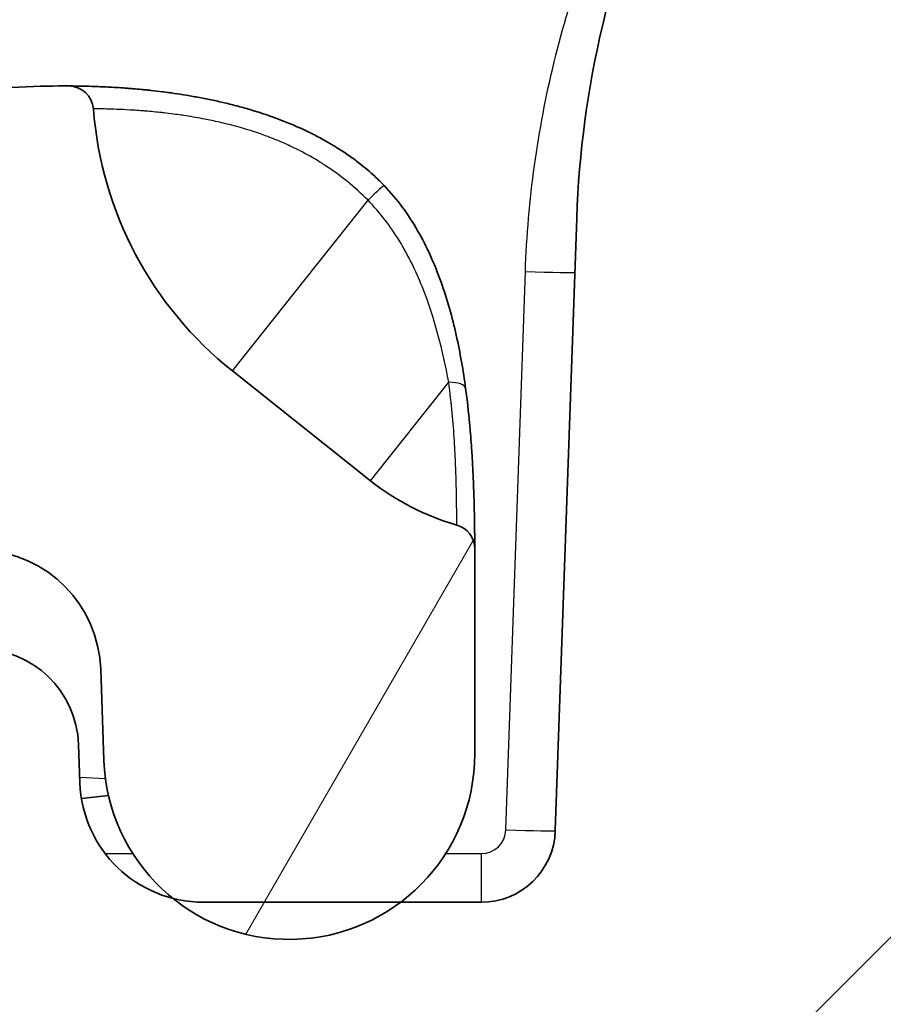
# Model space of a CAD drawing. Units: millimetres. Extents: x 29 to 2385, y 16 to 1140.
# Drawn here: x 1139 to 1148, y 206 to 217 of the extents above; entities that cross this region are included whole.
import ezdxf

# ---------------------------------------------------------------- set-up
doc = ezdxf.new("R2010")
doc.units = ezdxf.units.MM
doc.header["$LTSCALE"] = 2
doc.layers.get('Defpoints').update_dxf_attribs({"lineweight": 25})
for name, color, linetype, lineweight in [('Dimension (ISO)', 7, 'Continuous', 18), ('Dimension (ISO) @ 1', 7, 'Continuous', 18), ('Visible (ISO)', 7, 'Continuous', 35), ('Visible Narrow (ISO)', 7, 'Continuous', 25)]:
    doc.layers.add(name, color=color, linetype=linetype, lineweight=lineweight)
doc.layers.add('Hatch (ISO)', color=1, linetype='Continuous', lineweight=18, true_color=0xff0000)
doc.styles.add('Note Text (TK)', font='txt')
doc.dimstyles.new('Default - Method 1b (TK)', dxfattribs={"dimscale": 2, "dimtxt": 2.5, "dimasz": 2.5, "dimexe": 1, "dimexo": 1.5, "dimgap": 1, "dimtad": 1, "dimtoh": 1, "dimrnd": 1e-08, "dimdsep": 46, "dimtxsty": 'Note Text (TK)', "dimcen": 0.09, "dimdle": 5, "dimclrd": 100, "dimclre": 100, "dimclrt": 7, "dimadec": 1, "dimazin": 1, "dimtfac": 1, "dimtmove": 0, "dimatfit": 3, "dimfxl": 0, "dimtolj": 1, "dimlwd": -1, "dimlwe": -1, "dimarcsym": 0})

# ---------------------------------------------------------------- blocks, each defined once
blk = doc.blocks.new('*D28')
at = {"layer": 'Defpoints', "color": 0, "transparency": 16777216}
for p in [(1071.866191546859, 220.4852318630722), (1154.68138451191, 220.4852318630722), (1156.626853522442, 123.9984888167418)]:
    blk.add_point(p, dxfattribs=at)
at = {"layer": 'Dimension (ISO)', "color": 100, "transparency": 16777216}
for p, q in [((1148.68138451191, 220.4852318630722), (1067.866191546859, 220.4852318630722)), ((1071.866191546859, 133.9984888167418), (1071.866191546859, 210.4852318630722)), ((1150.626853522442, 123.9984888167418), (1067.866191546859, 123.9984888167418))]:
    blk.add_line(p, q, dxfattribs=at)
for points in [[(1070.199524880192, 210.4852318630722), (1073.532858213526, 210.4852318630722), (1071.866191546859, 220.4852318630722)], [(1070.199524880192, 133.9984888167418), (1073.532858213526, 133.9984888167418), (1071.866191546859, 123.9984888167418)]]:
    blk.add_solid(points, dxfattribs=at)
at = {"layer": 'Dimension (ISO)', "color": 7, "transparency": 16777216, "insert": (1061.27528245595, 99.99754215808842), "char_height": 10, "attachment_point": 4, "rotation": 90, "style": 'Note Text (TK)'}
blk.add_mtext('\\A1;\\fＭＳ Ｐゴシック|b0|i0;有効寸法 / Max dim. 96', dxfattribs=at)

msp = doc.modelspace()

# ---------------------------------------------------------------- hatches: boundary and pattern name
at = {"layer": 'Hatch (ISO)'}
h = msp.add_hatch(dxfattribs=at)
h.set_pattern_fill('ANSI31', color=256, scale=101.6, style=0)
h.set_pattern_definition([(45, (763, -16.00000000000003), (-8.980256121069154, 8.980256121069154), [])])
edge = h.paths.add_edge_path()
edge.add_line((1357.13937979049, 224.2959656789538), (1345.136999004961, 224.2959658565197))
edge.add_spline(control_points=[(1345.136999004963, 224.2959658565194), (1345.113397285834, 224.2959657838527), (1345.089867392639, 224.2975779606997), (1345.06657392329, 224.3007716559055)], knot_values=[-0.07976185913219003, -0.07976185913219003, -0.07976185913219003, -0.07976185913219003, -0.07268428684773227, -0.07268428684773227, -0.07268428684773227, -0.07268428684773227], degree=3, periodic=0)
edge.add_spline(control_points=[(1345.066573923289, 224.3007716559056), (1345.025338265947, 224.3064253487579), (1344.984843524255, 224.3170352747449), (1344.884642035695, 224.3567531462937), (1344.828475810856, 224.3925971579815), (1344.731472864639, 224.4848470848662), (1344.692063336613, 224.5409079417474), (1344.638101518647, 224.6641656792249), (1344.623682384477, 224.7299169880995), (1344.622505081584, 224.7965968382095)], knot_values=[-0.07268428684766262, -0.07268428684766262, -0.07268428684766262, -0.07268428684766262, -0.0601550950314034, -0.0601550950314034, -0.0403613797299366, -0.0403613797299366, -0.02000707311208159, -0.02000707311208159, -3.368680338109648e-10, -3.368680338109648e-10, -3.368680338109648e-10, -3.368680338109648e-10], degree=3, periodic=0)
edge.add_line((1344.622505081584, 224.7965968382095), (1344.622551680291, 224.7965976597724))
edge.add_line((1344.622551680291, 224.7965976597724), (1344.599827512059, 226.0855031833331))
edge.add_line((1344.599827512059, 226.0855031833332), (1344.599780700676, 226.0855023580208))
edge.add_spline(control_points=[(1344.599780700676, 226.0855023580208), (1344.598099990198, 226.1809195844658), (1344.578340523959, 226.2751131051866), (1344.503774296874, 226.4541490616899), (1344.448596006485, 226.5368458016678), (1344.307346985083, 226.6796221515562), (1344.221565377575, 226.7372957343484), (1344.065243460545, 226.8024388108904), (1344.000418980372, 226.820049599691), (1343.934302061185, 226.829165627331)], knot_values=[-0.1196865368040589, -0.1196865368040589, -0.1196865368040589, -0.1196865368040589, -0.09104537242698164, -0.09104537242698164, -0.06148537131522695, -0.06148537131522695, -0.03078414166297862, -0.03078414166297862, -0.01067865714783172, -0.01067865714783172, -0.01067865714783172, -0.01067865714783172], degree=3, periodic=0)
edge.add_spline(control_points=[(1343.934302061183, 226.8291656273312), (1343.899185279435, 226.8340074372185), (1343.863703899707, 226.83645286884), (1343.828108375882, 226.8364529555352)], knot_values=[-0.0106786571476398, -0.0106786571476398, -0.0106786571476398, -0.0106786571476398, 0, 0, 0, 0], degree=3, periodic=0)
edge.add_line((1343.828108375882, 226.8364529555352), (1167.992706880661, 226.8364529551027))
edge.add_spline(control_points=[(1167.992706881324, 226.8364529555352), (1167.957116358786, 226.8364528688522), (1167.921634834592, 226.83400812434), (1167.886513189798, 226.829165672467)], knot_values=[-0.1196379499385382, -0.1196379499385382, -0.1196379499385382, -0.1196379499385382, -0.1089651992606504, -0.1089651992606504, -0.1089651992606504, -0.1089651992606504], degree=3, periodic=0)
edge.add_spline(control_points=[(1167.886513189797, 226.8291656724668), (1167.824858301463, 226.8206649080169), (1167.764312440653, 226.8047752142016), (1167.614197194568, 226.7452647018152), (1167.529953955406, 226.6914959165218), (1167.38446192919, 226.5531190130729), (1167.325353024833, 226.4690274235159), (1167.244420475112, 226.2841435097777), (1167.222796283788, 226.1855190657303), (1167.22103455653, 226.0855023580208)], knot_values=[-0.1089651992605446, -0.1089651992605446, -0.1089651992605446, -0.1089651992605446, -0.09022953767328634, -0.09022953767328634, -0.06054015597749877, -0.06054015597749877, -0.03000966669856699, -0.03000966669856699, 0, 0, 0, 0], degree=3, periodic=0)
edge.add_line((1167.22103455653, 226.0855023580208), (1167.220987745147, 226.0855031833332))
edge.add_line((1167.220987745147, 226.0855031833332), (1167.198263576915, 224.7965976597724))
edge.add_line((1167.198263576915, 224.7965976597724), (1167.198310175623, 224.7965968382096))
edge.add_spline(control_points=[(1167.198310175623, 224.7965968382095), (1167.197187091987, 224.7329878477637), (1167.184013013035, 224.6701948367244), (1167.134301631749, 224.5508410529815), (1167.097516110753, 224.4957110577014), (1167.003347491117, 224.4005255943971), (1166.946156729018, 224.3620758453668), (1166.841812946114, 224.3185941835937), (1166.798458850157, 224.3068342484725), (1166.754241329827, 224.3007716857229)], knot_values=[-0.07979449544177752, -0.07979449544177752, -0.07979449544177752, -0.07979449544177752, -0.06070106364057246, -0.06070106364057246, -0.04099454080801156, -0.04099454080801156, -0.02052604460464965, -0.02052604460464965, -0.007081507398865521, -0.007081507398865521, -0.007081507398865521, -0.007081507398865521], degree=3, periodic=0)
edge.add_spline(control_points=[(1166.754241329825, 224.3007716857227), (1166.730951082397, 224.2975784133404), (1166.707421291828, 224.2959657848653), (1166.683816274699, 224.2959658565194)], knot_values=[-0.007081507398734511, -0.007081507398734511, -0.007081507398734511, -0.007081507398734511, -2.245587436812537e-09, -2.245587436812537e-09, -2.245587436812537e-09, -2.245587436812537e-09], degree=3, periodic=0)
edge.add_line((1166.683816274699, 224.2959658565194), (1154.681435466716, 224.2959656789538))
edge.add_spline(control_points=[(1154.681435372191, 224.2959629550135), (1153.464769365169, 224.2959629213849), (1152.257951970674, 224.0773765890314), (1149.897991501036, 223.1935162511182), (1148.776720271064, 222.5057272002936), (1146.816696911128, 220.7087027926697), (1146.01078531115, 219.601686536722), (1144.886459004535, 217.1490667102601), (1144.574333536236, 215.8300527141137), (1144.527487890811, 214.4885791898139)], knot_values=[-1.565433738294466, -1.565433738294466, -1.565433738294466, -1.565433738294466, -1.200430997653391, -1.200430997653391, -0.8094151645075092, -0.8094151645075092, -0.4026876433313482, -0.4026876433313482, -2.707152416240937e-07, -2.707152416240937e-07, -2.707152416240937e-07, -2.707152416240937e-07], degree=3, periodic=0)
edge.add_line((1144.527487890811, 214.4885791898139), (1144.307873354921, 208.1996417154558))
edge.add_ellipse((1143.546337544733, 208.2262351319431), major_axis=(-0.02659341648731938, -0.7615358101885581), ratio=1, start_angle=1.9999999999915872, end_angle=90, ccw=False)
edge.add_line((1143.546337544733, 207.4642351319431), (1142.718888073277, 207.4642351319431))
edge.add_line((1142.718888073277, 207.4642351319431), (1140.694819179881, 207.4642351319431))
edge.add_ellipse((1140.694819179881, 208.7342351319431), major_axis=(-1.269999999999996, 0), ratio=1, start_angle=75.7234166115449, end_angle=90, ccw=False)
edge.add_ellipse((1140.694819179881, 208.7342351319431), major_axis=(-1.230778079743877, 0.3131857570547858), ratio=1, start_angle=16.276583388454185, end_angle=90, ccw=False)
edge.add_line((1139.425592829567, 208.689912771131), (1139.411820232241, 209.0843083565146))
edge.add_ellipse((1138.39643915199, 209.0488504678649), major_axis=(-0.0354578886497226, 1.015381080251407), ratio=1, start_angle=270.0000000000001, end_angle=358.000000000001)
edge.add_line((1138.39643915199, 210.0648504678649), (1138.198949872317, 210.0648504678649))
edge.add_ellipse((1138.198949872317, 207.5248504678649), major_axis=(-2.539999999999989, 1.77635683940025e-14), ratio=1, start_angle=270, end_angle=356.0000000000007)
edge.add_line((1135.665137184657, 207.7020319111749), (1135.16893044907, 200.605944991216))
edge.add_line((1135.16893044907, 200.605944991216), (1135.877667877701, 200.605944991216))
edge.add_line((1135.877667877701, 200.605944991216), (1135.895407628603, 200.097944991216))
edge.add_line((1135.895407628603, 200.097944991216), (1138.990741901653, 200.097944991216))
edge.add_ellipse((1138.990741901653, 200.351944991216), major_axis=(0.2540000000000043, -1.776356839400252e-13), ratio=1, start_angle=270, end_angle=359.2500000000388)
edge.add_line((1139.244720140857, 200.3486202339409), (1139.3013764276, 204.6765945057662))
edge.add_ellipse((1139.809332906008, 204.669944991216), major_axis=(0.006649514550247646, 0.5079564784075961), ratio=1, start_angle=0.7500000000026148, end_angle=90.00000000000028, ccw=False)
edge.add_line((1139.809332906008, 205.177944991216), (1140.264783904578, 205.177944991216))
edge.add_line((1140.264783904578, 205.177944991216), (1140.292985505131, 204.8555992218729))
edge.add_ellipse((1140.772783904578, 204.8975761426024), major_axis=(0.04197692072949288, -0.4797983994469313), ratio=1, start_angle=269.9999999999999, end_angle=440.0000000000009)
edge.add_line((1141.252582304025, 204.8555992218729), (1141.280783904578, 205.177944991216))
edge.add_line((1141.280783904578, 205.177944991216), (1141.736234903148, 205.177944991216))
edge.add_ellipse((1141.736234903148, 204.669944991216), major_axis=(0.5079999999999996, 0), ratio=1, start_angle=0.7499999999997726, end_angle=90, ccw=False)
edge.add_line((1142.244191381556, 204.6765945057662), (1142.300847668299, 200.3486202339409))
edge.add_ellipse((1142.554825907503, 200.351944991216), major_axis=(0.003324757275119177, -0.2539782392037894), ratio=1, start_angle=270.0000000000008, end_angle=359.2500000000005)
edge.add_line((1142.554825907503, 200.097944991216), (1144.024418134528, 200.097944991216))
edge.add_ellipse((1144.024418134528, 200.605944991216), major_axis=(0.5079999999999938, -8.881784197001254e-14), ratio=1, start_angle=270, end_angle=359.0000000000104)
edge.add_line((1144.532340763667, 200.5970791687459), (1144.603587654549, 204.6788108136862))
edge.add_ellipse((1145.111510283689, 204.669944991216), major_axis=(0.008865822470149333, 0.5079226291394613), ratio=1, start_angle=1.0000000000031264, end_angle=89.99999999999989, ccw=False)
edge.add_line((1145.111510283689, 205.177944991216), (1145.737465534256, 205.177944991216))
edge.add_ellipse((1145.737465534256, 204.6699449912161), major_axis=(0.5079999999999717, -7.105427357601e-14), ratio=1, start_angle=1.0000000000051728, end_angle=90, ccw=False)
edge.add_line((1146.245388163395, 204.6788108136862), (1146.316635054277, 200.5970791687459))
edge.add_ellipse((1146.824557683417, 200.605944991216), major_axis=(0.008865822470136502, -0.5079226291394439), ratio=1, start_angle=270, end_angle=359.0000000000084)
edge.add_line((1146.824557683417, 200.097944991216), (1147.676398909252, 200.097944991216))
edge.add_ellipse((1147.676398909252, 200.351944991216), major_axis=(0.2540000000000014, 1.598721155460225e-13), ratio=1, start_angle=270, end_angle=358.9999999999644)
edge.add_line((1147.930360223821, 200.347512079981), (1148.014675743919, 205.1779449912161))
edge.add_line((1148.014675743918, 205.177944991216), (1148.335166941754, 214.3556121073758))
edge.add_spline(control_points=[(1148.335166941754, 214.3556121073758), (1148.361731152671, 215.1161436066535), (1148.524742822941, 215.8657564808225), (1149.128689065298, 217.3211184637658), (1149.58283029174, 218.0065504922128), (1150.747970885537, 219.1914419610236), (1151.456772217544, 219.6705406614885), (1153.012612775406, 220.3190617464137), (1153.842869254659, 220.4851817200863), (1154.68138451191, 220.4852318630721)], knot_values=[-0.9783832882644016, -0.9783832882644016, -0.9783832882644016, -0.9783832882644016, -0.7500864638624011, -0.7500864638624011, -0.505676784598809, -0.505676784598809, -0.2515540612685784, -0.2515540612685784, 0, 0, 0, 0], degree=3, periodic=0)
edge.add_line((1154.68138451191, 220.4852318630721), (1168.657834568714, 220.4852319011725))
edge.add_spline(control_points=[(1168.657834568711, 220.4852319011713), (1168.683030599129, 220.4852323066659), (1168.708146867256, 220.4870745891504), (1168.732982375324, 220.4907221790246)], knot_values=[-0.03773818674186959, -0.03773818674186959, -0.03773818674186959, -0.03773818674186959, -0.03018009552520406, -0.03018009552520406, -0.03018009552520406, -0.03018009552520406], degree=3, periodic=0)
edge.add_spline(control_points=[(1168.732982375324, 220.4907221790246), (1168.770203827487, 220.4961888919118), (1168.806794647872, 220.5057106125392), (1168.900769904375, 220.5415433816443), (1168.954908760744, 220.5744454592188), (1169.001747642306, 220.6162892519436)], knot_values=[-0.03018009552517984, -0.03018009552517984, -0.03018009552517984, -0.03018009552517984, -0.01885263929216442, -0.01885263929216442, -1.021801013784129e-05, -1.021801013784129e-05, -1.021801013784129e-05, -1.021801013784129e-05], degree=3, periodic=0)
edge.add_spline(control_points=[(1169.001747642306, 220.6162892519436), (1169.42085142701, 220.9909764180966), (1169.849425293447, 221.3654611996603), (1170.600830877668, 222.0378005849036), (1171.041085279877, 222.4512176006238), (1171.470902581707, 222.8765974693939)], knot_values=[-0.3121695510872382, -0.3121695510872382, -0.3121695510872382, -0.3121695510872382, -0.1911982726906548, -0.1911982726906548, -0.009747091100022302, -0.009747091100022302, -0.009747091100022302, -0.009747091100022302], degree=3, periodic=0)
edge.add_spline(control_points=[(1171.470902581707, 222.8765974693939), (1171.518759172968, 222.9239383513479), (1171.575485706003, 222.9614106320637), (1171.6781280946, 223.0035161704443), (1171.720341025004, 223.0148713093359), (1171.763374095334, 223.0208271904326)], knot_values=[-0.04042862945031143, -0.04042862945031143, -0.04042862945031143, -0.04042862945031143, -0.02023091432135223, -0.02023091432135223, -0.007145124270974093, -0.007145124270974093, -0.007145124270974093, -0.007145124270974093], degree=3, periodic=0)
edge.add_spline(control_points=[(1171.763374095335, 223.0208271904328), (1171.786846153004, 223.0240757800291), (1171.810562208308, 223.0257180508914), (1171.834353860151, 223.0257215283515)], knot_values=[-0.007145124270871838, -0.007145124270871838, -0.007145124270871838, -0.007145124270871838, -7.580601264591391e-06, -7.580601264591391e-06, -7.580601264591391e-06, -7.580601264591391e-06], degree=3, periodic=0)
edge.add_line((1171.834353860151, 223.0257215283515), (1339.986461397054, 223.0257215282793))
edge.add_spline(control_points=[(1339.986461397054, 223.0257215283516), (1340.010253049299, 223.0257180508914), (1340.033969104591, 223.0240757799739), (1340.057441161872, 223.0208271904288)], knot_values=[-0.04041536091069262, -0.04041536091069262, -0.04041536091069262, -0.04041536091069262, -0.03327887018022514, -0.03327887018022514, -0.03327887018022514, -0.03327887018022514], degree=3, periodic=0)
edge.add_spline(control_points=[(1340.057441161873, 223.0208271904288), (1340.10047458715, 223.0148712602021), (1340.142687857677, 223.0035159832905), (1340.24533015824, 222.9614102318227), (1340.302056341321, 222.9239380970361), (1340.349912675499, 222.8765974693939)], knot_values=[-0.03327887018018624, -0.03327887018018624, -0.03327887018018624, -0.03327887018018624, -0.02019490242595104, -0.02019490242595104, -2.75737273817348e-07, -2.75737273817348e-07, -2.75737273817348e-07, -2.75737273817348e-07], degree=3, periodic=0)
edge.add_spline(control_points=[(1340.349912675499, 222.8765974693939), (1340.780792433161, 222.4501664575636), (1341.222158372395, 222.0357593181265), (1341.971834013948, 221.3651277076411), (1342.400872287376, 220.9901643695945), (1342.8190676149, 220.6162892519435)], knot_values=[-0.4385860083024373, -0.4385860083024373, -0.4385860083024373, -0.4385860083024373, -0.1848189976414583, -0.1848189976414583, -0.0176952750723316, -0.0176952750723316, -0.0176952750723316, -0.0176952750723316], degree=3, periodic=0)
edge.add_spline(control_points=[(1342.8190676149, 220.6162892519435), (1342.865906565812, 220.5744453972644), (1342.920045512581, 220.541543284714), (1343.014020788418, 220.5057105659073), (1343.050611520931, 220.4961888785137), (1343.08783288188, 220.4907221790237)], knot_values=[-0.0377324354430096, -0.0377324354430096, -0.0377324354430096, -0.0377324354430096, -0.01888818298941948, -0.01888818298941948, -0.007559670556280837, -0.007559670556280837, -0.007559670556280837, -0.007559670556280837], degree=3, periodic=0)
edge.add_spline(control_points=[(1343.087832881881, 220.4907221790237), (1343.112668390062, 220.4870745891332), (1343.137784658193, 220.4852323066657), (1343.162980688495, 220.485231901171)], knot_values=[-0.007559670556257541, -0.007559670556257541, -0.007559670556257541, -0.007559670556257541, -8.560464018809036e-07, -8.560464018809036e-07, -8.560464018809036e-07, -8.560464018809036e-07], degree=3, periodic=0)
edge.add_line((1343.162980688495, 220.485231901171), (1357.139430745296, 220.4852318822007))
edge.add_spline(control_points=[(1357.139430745296, 220.4852318630721), (1357.899854774055, 220.4851817829926), (1358.654121438475, 220.3485625574464), (1360.129097694383, 219.7961436753697), (1360.829888525357, 219.3662753141778), (1362.05489737602, 218.243136823025), (1362.558590230743, 217.5512532899816), (1363.261286404695, 216.0183828933115), (1363.45636413001, 215.1940162869105), (1363.485648315452, 214.3556121073758)], knot_values=[-0.9783960876576981, -0.9783960876576981, -0.9783960876576981, -0.9783960876576981, -0.7502675664564438, -0.7502675664564438, -0.505883579537104, -0.505883579537104, -0.2516796188485239, -0.2516796188485239, -4.887891907762096e-06, -4.887891907762096e-06, -4.887891907762096e-06, -4.887891907762096e-06], degree=3, periodic=0)
edge.add_line((1363.485648315452, 214.3556121073758), (1363.806139513288, 205.177944991216))
edge.add_line((1363.806139513288, 205.177944991216), (1363.890455033385, 200.3475120799809))
edge.add_ellipse((1364.144416347954, 200.351944991216), major_axis=(-0.2539613145697393, -0.004432911235069111), ratio=1, start_angle=-2.035554996136651e-13, end_angle=88.99999999996422)
edge.add_line((1364.144416347954, 200.097944991216), (1364.996257573789, 200.097944991216))
edge.add_ellipse((1364.99625757379, 200.605944991216), major_axis=(0.5079999999999959, -7.105427357600994e-14), ratio=1, start_angle=270, end_angle=359.0000000000084)
edge.add_line((1365.504180202929, 200.5970791687459), (1365.575427093811, 204.6788108136862))
edge.add_ellipse((1366.08334972295, 204.6699449912161), major_axis=(0.00886582247011325, 0.507922629139408), ratio=1, start_angle=1.000000000005116, end_angle=90.0000000000004, ccw=False)
edge.add_line((1366.08334972295, 205.177944991216), (1366.709304973517, 205.177944991216))
edge.add_ellipse((1366.709304973517, 204.669944991216), major_axis=(0.508000000000009, -1.77635683940025e-14), ratio=1, start_angle=1.0000000000031264, end_angle=90, ccw=False)
edge.add_line((1367.217227602657, 204.6788108136862), (1367.288474493539, 200.5970791687459))
edge.add_ellipse((1367.796397122678, 200.605944991216), major_axis=(0.008865822470137756, -0.5079226291394264), ratio=1, start_angle=269.9999999999998, end_angle=359.0000000000102)
edge.add_line((1367.796397122678, 200.097944991216), (1369.265989349703, 200.097944991216))
edge.add_ellipse((1369.265989349703, 200.351944991216), major_axis=(0.2539999999999975, 0), ratio=1, start_angle=270, end_angle=359.2500000000007)
edge.add_line((1369.519967588907, 200.3486202339409), (1369.57662387565, 204.6765945057662))
edge.add_ellipse((1370.084580354058, 204.669944991216), major_axis=(0.006649514550241545, 0.5079564784075964), ratio=1, start_angle=0.7499999999997726, end_angle=90.00000000000011, ccw=False)
edge.add_line((1370.084580354058, 205.177944991216), (1370.540031352628, 205.177944991216))
edge.add_line((1370.540031352628, 205.177944991216), (1370.568232953181, 204.8555992218729))
edge.add_ellipse((1371.048031352628, 204.8975761426024), major_axis=(0.04197692072947735, -0.4797983994469314), ratio=1, start_angle=270.0000000000001, end_angle=440.0000000000006)
edge.add_line((1371.527829752075, 204.8555992218729), (1371.556031352628, 205.177944991216))
edge.add_line((1371.556031352628, 205.177944991216), (1372.011482351199, 205.177944991216))
edge.add_ellipse((1372.011482351199, 204.669944991216), major_axis=(0.5080000000000057, -1.77635683940025e-14), ratio=1, start_angle=0.7500000000027853, end_angle=90, ccw=False)
edge.add_line((1372.519438829606, 204.6765945057663), (1372.576095116349, 200.3486202339409))
edge.add_ellipse((1372.830073355553, 200.351944991216), major_axis=(0.003324757275126461, -0.253978239203807), ratio=1, start_angle=270.0000000000002, end_angle=359.2500000000389)
edge.add_line((1372.830073355553, 200.097944991216), (1375.925407628603, 200.097944991216))
edge.add_line((1375.925407628603, 200.097944991216), (1375.943147379505, 200.605944991216))
edge.add_line((1375.943147379505, 200.605944991216), (1376.651884808136, 200.605944991216))
edge.add_line((1376.651884808136, 200.605944991216), (1376.155678072549, 207.7020319111749))
edge.add_ellipse((1373.621865384889, 207.5248504678649), major_axis=(-0.1771814433100683, 2.533812687659935), ratio=1, start_angle=270.0000000000001, end_angle=356.0000000000006)
edge.add_line((1373.621865384889, 210.0648504678649), (1373.424376105217, 210.0648504678649))
edge.add_ellipse((1373.424376105216, 209.0488504678649), major_axis=(-1.015999999999992, 0), ratio=1, start_angle=270, end_angle=358.0000000000012)
edge.add_line((1372.408995024965, 209.0843083565146), (1372.39522242764, 208.6899127711309))
edge.add_ellipse((1371.125996077325, 208.7342351319431), major_axis=(-0.04432236081216012, -1.269226350314252), ratio=1, start_angle=16.276583388454185, end_angle=90.00000000000011, ccw=False)
edge.add_ellipse((1371.125996077325, 208.7342351319429), major_axis=(-1.23077807974373, -0.313185757054768), ratio=1, start_angle=75.72341661154343, end_angle=90, ccw=False)
edge.add_line((1371.125996077325, 207.4642351319431), (1369.101927183929, 207.4642351319431))
edge.add_line((1369.101927183929, 207.4642351319431), (1368.274477712474, 207.4642351319431))
edge.add_ellipse((1368.274477712474, 208.2262351319431), major_axis=(-0.7620000000000182, -1.06581410364015e-13), ratio=1, start_angle=1.9999999999931788, end_angle=90, ccw=False)
edge.add_line((1367.512941902285, 208.1996417154558), (1367.293327366395, 214.4885791898139))
edge.add_spline(control_points=[(1367.293327366395, 214.4885791898139), (1367.250832270057, 215.7054702398317), (1366.990007036499, 216.9048914422728), (1366.023670859344, 219.2334973752647), (1365.297045321377, 220.3301804755068), (1363.432826002288, 222.2259917678477), (1362.298749498304, 222.9925432303517), (1359.80941154416, 224.0301721218599), (1358.481001246571, 224.2959629179382), (1357.139379885015, 224.2959629550135)], knot_values=[-1.565420744617171, -1.565420744617171, -1.565420744617171, -1.565420744617171, -1.200133850561711, -1.200133850561711, -0.809080382106321, -0.809080382106321, -0.4024864084666577, -0.4024864084666577, 0, 0, 0, 0], degree=3, periodic=0)
h = msp.add_hatch(dxfattribs=at)
h.set_pattern_fill('ANSI31', color=256, scale=101.6, angle=14.999977780745, style=0)
h.set_pattern_definition([(59.99997778074501, (763, -16.00000000000003), (-10.9985201655369, 6.350004265217327), [])])
edge = h.paths.add_edge_path()
edge.add_line((1134.253273451071, 197.059083015259), (1130.718257810093, 197.1207869427945))
edge.add_ellipse((1130.727123632564, 197.6287095719339), major_axis=(-0.5079226291394389, 0.008865822470198736), ratio=1, start_angle=358.0401164007053, end_angle=450, ccw=False)
edge.add_spline(control_points=[(1130.21980133825, 197.6549410357244), (1130.24984035497, 198.2358900312354), (1130.287009981515, 198.818238242538), (1130.343538051179, 199.5427576891549), (1130.355338029904, 199.6874153165259), (1130.367677794655, 199.8320948340241)], knot_values=[-0.3479371062905536, -0.3479371062905536, -0.3479371062905536, -0.3479371062905536, -0.1734208475962385, -0.1734208475962385, -0.1299207138376131, -0.1299207138376131, -0.1299207138376131, -0.1299207138376131], degree=3, periodic=0)
edge.add_line((1130.367677794655, 199.8320948340241), (1131.459520506628, 200.5799545667454))
edge.add_line((1131.459520506628, 200.5799545667454), (1134.270994294372, 200.7272976644736))
edge.add_ellipse((1134.244407628601, 201.2346014681289), major_axis=(0.5073038036553498, 0.02658666577142202), ratio=1, start_angle=270, end_angle=356.9999999999964)
edge.add_line((1134.752407628601, 201.2346014681289), (1134.752407628601, 203.4599080457239))
edge.add_ellipse((1139.832407628278, 203.4599080457272), major_axis=(-3.358979761003412e-12, 5.079999999677121), ratio=1, start_angle=88.97926901918441, end_angle=90, ccw=False)
edge.add_line((1134.753213748345, 203.5504040499016), (1130.600089156562, 203.3327480129605))
edge.add_ellipse((1130.613382489448, 203.0790961111327), major_axis=(-0.1435355153366125, 0.2095556151409272), ratio=1, start_angle=328.5907326897265, end_angle=359.9999999999999)
edge.add_line((1130.469846974111, 203.2886517262737), (1127.808895612658, 201.4660280533408))
edge.add_ellipse((1127.952431127994, 201.2564724381999), major_axis=(0.02687430616720558, 0.2525742894041197), ratio=1, start_angle=40.48277817055154, end_angle=90.00000000000038)
edge.add_line((1127.69985683859, 201.2833467443672), (1127.700122587124, 201.2833184486654))
edge.add_spline(control_points=[(1127.700122587124, 201.2833184486654), (1127.668911115805, 200.9908955156323), (1127.639727275435, 200.6952824698244), (1127.467077575101, 198.7977543254817), (1127.385635237792, 197.1811963318122), (1127.346568489184, 195.6106451789943)], knot_values=[-1.040434984761523, -1.040434984761523, -1.040434984761523, -1.040434984761523, -0.98800666275138, -0.98800666275138, -0.7072726366793419, -0.7072726366793419, -0.7072726366793419, -0.7072726366793419], degree=3, periodic=0)
edge.add_ellipse((1127.854411149246, 195.5980026862745), major_axis=(-0.01264249271979323, -0.5078426600610442), ratio=1, start_angle=270.0000000000003, end_angle=315.7506010510515)
edge.add_line((1127.490991267376, 195.243052000317), (1128.127100644559, 194.5917649233853))
edge.add_ellipse((1128.672230467363, 195.1241909523215), major_axis=(0.5324260289361737, -0.5451298228047996), ratio=1, start_angle=269.9999999999997, end_angle=314.6754545960962)
edge.add_line((1128.658931733658, 194.3623070086124), (1134.235541806131, 194.264966917718))
edge.add_ellipse((1134.244407628601, 194.7728895468574), major_axis=(0.5079226291394534, -0.0088658224702165), ratio=1, start_angle=270, end_angle=361.0000000000076)
edge.add_line((1134.752407628601, 194.7728895468574), (1134.752407628601, 196.5511603861195))
edge.add_ellipse((1134.244407628601, 196.5511603861195), major_axis=(-3.219646771412954e-14, 0.5080000000000416), ratio=1, start_angle=269.9999999999999, end_angle=359.0000000000078)
edge = h.paths.add_edge_path()
edge.add_ellipse((1143.362756152385, 215.9022555893611), major_axis=(-2.982320840007747, 2.371046690231147), ratio=1, start_angle=42.86694737089582, end_angle=90.00000000000001)
edge.add_line((1140.991709462154, 212.9199347493534), (1142.409656814893, 211.7926182874449))
edge.add_ellipse((1143.990354608381, 213.7808321807832), major_axis=(-2.443400516298244, 0.6938255666613281), ratio=1, start_angle=67.36647689610847, end_angle=90.00000000000038)
edge.add_ellipse((1143.227146485053, 211.0930916128551), major_axis=(-0.001255152268124782, 0.2539968987857755), ratio=1, start_angle=270.000000000003, end_angle=343.8644966115172, ccw=False)
edge.add_spline(control_points=[(1143.481143383839, 211.0943467651233), (1143.482362708013, 210.8475350343015), (1143.480501321247, 210.6130358018912), (1143.480501321247, 210.3985644416288)], knot_values=[-0.9039216736200596, -0.9039216736200596, -0.9039216736200596, -0.9039216736200596, -0.8120493069070318, -0.8120493069070318, -0.8120493069070318, -0.8120493069070318], degree=3, periodic=0)
edge.add_line((1143.480501321247, 210.3985644416288), (1143.480501321247, 208.9879449912277))
edge.add_ellipse((1141.575501321247, 208.9879449912276), major_axis=(1.523709859284526, 1.143386752030615), ratio=1, start_angle=270, end_angle=323.1155607737718, ccw=False)
edge.add_ellipse((1141.575501321247, 208.9879449912276), major_axis=(1.484487939028398, -1.193867898420589), ratio=1, start_angle=269.99999999999994, end_angle=345.69168098666455, ccw=False)
edge.add_ellipse((1141.575501321247, 208.9879449912276), major_axis=(0.06648354121822185, -1.903839525471298), ratio=1, start_angle=270, end_angle=319.1927582395661, ccw=False)
edge.add_line((1139.671661795776, 208.9214614500094), (1139.638995096669, 209.8569133195503))
edge.add_ellipse((1138.369768746354, 209.8125909587381), major_axis=(1.268259509138328, -0.06646666442842177), ratio=1, start_angle=4.999999999994912, end_angle=89.99999999999999)
edge.add_line((1138.436235410783, 211.0808504678764), (1134.158196686397, 211.3050529771084))
edge.add_ellipse((1134.171490019282, 211.5587048789361), major_axis=(-0.2536519018276829, 0.01329333288566659), ratio=1, start_angle=358.7757386562008, end_angle=450, ccw=False)
edge.add_line((1133.918180041827, 211.5774146443411), (1134.131836243285, 214.4700884113846))
edge.add_ellipse((1134.385146220741, 214.4513786459795), major_axis=(0.01870976540509828, 0.2533099774555226), ratio=1, start_angle=31.040545238594518, end_angle=89.99999999999949, ccw=False)
edge.add_spline(control_points=[(1134.2705588954, 214.6780628864355), (1134.763315585266, 214.9272629637563), (1135.27627694683, 215.1073528777457), (1137.521748572537, 215.7903889653007), (1138.685319009112, 215.8459449912276), (1139.260907628601, 215.8459449912276)], knot_values=[-0.8123895799748466, -0.8123895799748466, -0.8123895799748466, -0.8123895799748466, -0.6440341970204133, -0.6440341970204133, -0.05234633387163101, -0.05234633387163101, -0.05234633387163101, -0.05234633387163101], degree=3, periodic=0)
edge.add_spline(control_points=[(1139.260907628601, 215.8459449912276), (1139.277918635634, 215.8459449912276), (1139.294956014159, 215.8458989235935), (1139.312017779103, 215.845805737197)], knot_values=[-0.005103302110052305, -0.005103302110052305, -0.005103302110052305, -0.005103302110052305, 0, 0, 0, 0], degree=3, periodic=0)
edge.add_ellipse((1139.310630877882, 215.5918095236327), major_axis=(-0.01940287910802807, 0.2532578296565191), ratio=1, start_angle=270.00000000000256, end_angle=355.30609801229264, ccw=False)

# ---------------------------------------------------------------- linework, layer by layer
at = {"layer": 'Visible (ISO)'}
for p, q in [((1144.527487890811, 214.4885791898139), (1144.307873354921, 208.1996417154558)), ((1142.409656814893, 211.7926182874449), (1140.991709462154, 212.9199347493534)), ((1143.480501321247, 208.9879449912276), (1143.480501321247, 210.3985644416288)), ((1139.638995096669, 209.8569133195503), (1139.671661795776, 208.9214614500094)), ((1139.425592829567, 208.689912771131), (1139.411820232241, 209.0843083565146)), ((1139.719230808829, 208.5598272682481), (1139.441638314759, 208.5282309589465)), ((1143.546337544733, 207.4642351319431), (1140.694819179881, 207.4642351319431))]:
    msp.add_line(p, q, dxfattribs=at)
for centre, radius, start, end in [((1139.310630877882, 215.5918095236327), 0.254000000000022, 4.381051667076597, 89.68714967937318), ((1143.362756152385, 215.9022555893611), 3.81000000000008, 184.3810516670778, 231.5141042961815), ((1143.990354608381, 213.7808321807836), 2.5400000000003, 231.5141042961809, 254.1476274000686), ((1143.227146485053, 211.0930916128551), 0.2540000000000151, 0.283130788556788, 74.14762740007562), ((1138.369768746354, 209.8125909587382), 1.270000000000012, 2.000000000000268, 87.00000000000743), ((1138.39643915199, 209.0488504678648), 1.016000000000003, 1.999999999999047, 90), ((1141.575501321247, 208.9879449912276), 1.904999999999992, 181.9999999999996, 0), ((1140.694819179881, 208.7342351319431), 1.269999999999988, 181.9999999999984, 270), ((1143.546337544733, 208.2262351319431), 0.7620000000000259, 269.999999999987, 357.9999999999975)]:
    msp.add_arc(centre, radius, start, end, dxfattribs=at)
for points, knots in [([(1127.953378912111, 210.4816584209455), (1129.138911057774, 212.7193563244858), (1130.699784730751, 214.779722207109), (1134.438916728667, 218.6006268676785), (1136.704759028481, 220.3488914603449), (1140.91674810717, 222.8416317429216), (1142.812835678179, 223.7414767561899), (1144.769046285821, 224.4502730739236)], [0, 0, 0, 0, 0.7597885156583447, 0.7597885156583447, 1.603938282241195, 1.603938282241195, 2.228147248290872, 2.228147248290872, 2.228147248290872, 2.228147248290872]), ([(1154.681435372191, 224.2959629550135), (1153.464769365169, 224.2959629213849), (1152.257951970674, 224.0773765890314), (1149.897991501036, 223.1935162511182), (1148.776720271064, 222.5057272002936), (1146.816696911128, 220.7087027926697), (1146.01078531115, 219.6016865367221), (1144.886459004535, 217.1490667102601), (1144.574333536236, 215.8300527141137), (1144.527487890811, 214.4885791898139)], [-1.565433738294466, -1.565433738294466, -1.565433738294466, -1.565433738294466, -1.200430997653391, -1.200430997653391, -0.8094151645075092, -0.8094151645075092, -0.4026876433313482, -0.4026876433313482, -2.707152416240937e-07, -2.707152416240937e-07, -2.707152416240937e-07, -2.707152416240937e-07]), ([(1139.260907628601, 215.8459449912276), (1138.685319009112, 215.8459449912276), (1137.521748572537, 215.7903889653007), (1135.27627694683, 215.1073528777458), (1134.763315585266, 214.9272629637563), (1134.270558895399, 214.6780628864355)], [-0.8123895799748466, -0.8123895799748466, -0.8123895799748466, -0.8123895799748466, -0.2207017168260643, -0.2207017168260643, -0.05234633387163097, -0.05234633387163097, -0.05234633387163097, -0.05234633387163097]), ([(1139.312017779103, 215.845805737197), (1139.312017783634, 215.8458057371723), (1139.334503899181, 215.8457740868278), (1139.379501285317, 215.8451911179687), (1139.381172440293, 215.8451694671265), (1139.382874641304, 215.8451470567425), (1139.384607750681, 215.8451238161367), (1139.429656449274, 215.844519723248), (1139.495759456293, 215.8433473455406), (1139.580024500146, 215.8403913706463), (1139.586290738685, 215.8401715541844), (1139.592657024705, 215.8399419208431), (1139.599122811306, 215.8397015573566), (1139.645829934645, 215.8379652354351), (1139.697714441957, 215.8356708219692), (1139.754977787779, 215.8324540168385), (1139.783609460691, 215.8308456142731), (1139.813585718493, 215.8290058906291), (1139.844812945589, 215.8268967040328), (1139.863859695783, 215.825610225727), (1139.883368782174, 215.8242238225413), (1139.903334368202, 215.8227284701134), (1139.916102444486, 215.821772185943), (1139.929057127842, 215.8207713538426), (1139.942185288891, 215.8197237461627), (1139.95901369675, 215.8183808643039), (1139.976122842465, 215.816961487176), (1139.993497729807, 215.815459974141), (1140.019560060819, 215.8132077045886), (1140.046220272194, 215.8107707254053), (1140.073438301394, 215.8081280548426), (1140.084984229557, 215.807007030089), (1140.09663275437, 215.8058487465275), (1140.108373911248, 215.8046522183826), (1140.12431100996, 215.8030280865059), (1140.140418786436, 215.8013334778612), (1140.156691069618, 215.7995641423909), (1140.194371571871, 215.7954670253222), (1140.232930903065, 215.7909696611345), (1140.272421800986, 215.7860074415467), (1140.293538485847, 215.7833540294249), (1140.314913805113, 215.7805687088349), (1140.336565058825, 215.7776405212803), (1140.355404415066, 215.7750926240907), (1140.374452690101, 215.7724365548652), (1140.39371161386, 215.7696629500565), (1140.435103982052, 215.7637017617318), (1140.477515667628, 215.7571897717827), (1140.520740851158, 215.750068770915), (1140.542898229575, 215.7464185212678), (1140.565258915855, 215.7426102680504), (1140.587815879363, 215.7386341636083), (1140.631265972458, 215.7309752378801), (1140.675443801503, 215.7226935293676), (1140.720128193159, 215.7137659538707), (1140.765844566227, 215.7046321969395), (1140.812133244784, 215.6948139960039), (1140.85876074831, 215.6842845563616), (1140.881368277376, 215.6791793160042), (1140.904055462909, 215.6739068943523), (1140.926817097999, 215.6684555141934), (1140.97328841714, 215.6573256974593), (1141.020026865388, 215.6454607687016), (1141.067060710972, 215.6327451776202), (1141.114094556556, 215.6200295865388), (1141.161432424082, 215.606461280928), (1141.209110227526, 215.5919142545177), (1141.232949129248, 215.5846407413125), (1141.256871937117, 215.5771225019564), (1141.280847449409, 215.5693551093624), (1141.316810717847, 215.5577040204714), (1141.352892318771, 215.5454918549716), (1141.388990224381, 215.5327118544278), (1141.403822995805, 215.5274605019282), (1141.418655763916, 215.5221144126409), (1141.433487477592, 215.5166715345755), (1141.454751095328, 215.5088683042069), (1141.476012502607, 215.5008661361831), (1141.497242133256, 215.4926677837376), (1141.545292316973, 215.4741120044269), (1141.593189510325, 215.4545491834305), (1141.64074423931, 215.4339430987047), (1141.670414442051, 215.4210866126189), (1141.699964326705, 215.4078176967962), (1141.729316845619, 215.3941374018673), (1141.747009879247, 215.3858912299143), (1141.764631231769, 215.3774955802374), (1141.782183305014, 215.3689420705462), (1141.82885404568, 215.3461983965072), (1141.874977557352, 215.3223649662486), (1141.920540926066, 215.2973326432694), (1141.953176043761, 215.2794030469804), (1141.98551623168, 215.2608633084364), (1142.017580513858, 215.2416659234609), (1142.030282631025, 215.234060968143), (1142.042941431155, 215.2263528324154), (1142.055551716946, 215.2185413036236), (1142.099994472603, 215.1910109311046), (1142.143873536591, 215.1621721883442), (1142.186978903193, 215.131997896832), (1142.223343295114, 215.1065423712448), (1142.259157172542, 215.0801362496207), (1142.294294468865, 215.052764207886), (1142.348966711487, 215.0101743941148), (1142.401998343808, 214.9652459136106), (1142.452995673701, 214.918020870534), (1142.485776333413, 214.8876650054277), (1142.517716782852, 214.8563606062552), (1142.548718457765, 214.8241208738064)], [0, 0, 0, 0, 0.000603606792093952, 0.000603606792093952, 0.000603606792093952, 0.0006260241052046231, 0.0006260241052046231, 0.0006260241052046231, 0.001208717151016265, 0.001208717151016265, 0.001208717151016265, 0.001252048210409246, 0.001252048210409246, 0.001252048210409246, 0.001565060263011558, 0.001565060263011558, 0.001565060263011558, 0.001721566289312714, 0.001721566289312714, 0.001721566289312714, 0.001817025651671566, 0.001817025651671566, 0.001817025651671566, 0.001878072315613869, 0.001878072315613869, 0.001878072315613869, 0.001956325328764447, 0.001956325328764447, 0.001956325328764447, 0.002073704848490314, 0.002073704848490314, 0.002073704848490314, 0.002123497414023632, 0.002123497414023632, 0.002123497414023632, 0.002191084368216181, 0.002191084368216181, 0.002191084368216181, 0.002347590394517336, 0.002347590394517336, 0.002347590394517336, 0.002431277740467622, 0.002431277740467622, 0.002431277740467622, 0.002504096420818492, 0.002504096420818492, 0.002504096420818492, 0.002660602447119648, 0.002660602447119648, 0.002660602447119648, 0.002740827976914379, 0.002740827976914379, 0.002740827976914379, 0.002895361486571382, 0.002895361486571382, 0.002895361486571382, 0.003053463931676794, 0.003053463931676794, 0.003053463931676794, 0.003130120526023116, 0.003130120526023116, 0.003130120526023116, 0.003286626552324271, 0.003286626552324271, 0.003286626552324271, 0.003443132578625427, 0.003443132578625427, 0.003443132578625427, 0.003521385591776005, 0.003521385591776005, 0.003521385591776005, 0.003638765111501872, 0.003638765111501872, 0.003638765111501872, 0.003686996817925415, 0.003686996817925415, 0.003686996817925415, 0.003756144631227739, 0.003756144631227739, 0.003756144631227739, 0.003912650657528894, 0.003912650657528894, 0.003912650657528894, 0.004010297424309999, 0.004010297424309999, 0.004010297424309999, 0.004069156683830051, 0.004069156683830051, 0.004069156683830051, 0.004225662710131206, 0.004225662710131206, 0.004225662710131206, 0.004337761370360282, 0.004337761370360282, 0.004337761370360282, 0.004382168736432362, 0.004382168736432362, 0.004382168736432362, 0.004538674762733517, 0.004538674762733517, 0.004538674762733517, 0.004670705804968595, 0.004670705804968595, 0.004670705804968595, 0.004876140881945384, 0.004876140881945384, 0.004876140881945384, 0.005008192841636985, 0.005008192841636985, 0.005008192841636985, 0.005008192841636985]), ([(1143.387125426848, 212.7396681310059), (1143.403921894951, 212.6159204121696), (1143.417027226968, 212.4971777184222), (1143.427615426301, 212.3836718105559), (1143.430057307631, 212.3574947479064), (1143.432366529397, 212.3315935338512), (1143.434553118239, 212.3059728343357), (1143.441553809543, 212.2239443318348), (1143.447298699048, 212.1447798541041), (1143.452101913655, 212.0687283763589), (1143.452265994588, 212.0661304084505), (1143.452428976262, 212.0635360735162), (1143.45259087023, 212.0609453962817), (1143.455588439334, 212.0129773704594), (1143.458212761666, 211.9662641738621), (1143.460520572245, 211.9210568705713), (1143.462953024025, 211.873407992305), (1143.465033861119, 211.8274310662601), (1143.4668323034, 211.7834454191714), (1143.466933109505, 211.7809799401019), (1143.467033033381, 211.7785206200261), (1143.467132088096, 211.776067498002), (1143.468800229789, 211.7347554301495), (1143.470221884351, 211.6952009285037), (1143.471448048641, 211.6573544778881), (1143.472747022907, 211.6172606945593), (1143.473826517479, 211.5790844700421), (1143.47474692913, 211.5427871712361), (1143.474795757499, 211.5408615785831), (1143.474844138309, 211.5389412751447), (1143.474892080576, 211.5370262576645), (1143.476651555695, 211.4667453601993), (1143.477819455926, 211.4035888993825), (1143.478649325433, 211.349257285107), (1143.479501807267, 211.2934452402335), (1143.480001020013, 211.2469161904503), (1143.480343247688, 211.2091764987329), (1143.480685475362, 211.1714368070157), (1143.480872438957, 211.1424732625932), (1143.48098679232, 211.1232016069594), (1143.481101145684, 211.1039299513255), (1143.481143383829, 211.0943467670342), (1143.481143383839, 211.0943467651233)], [0, 0, 0, 0, 0.0003942731618871622, 0.0003942731618871622, 0.0003942731618871622, 0.0004852015853828771, 0.0004852015853828771, 0.0004852015853828771, 0.0007763225366126034, 0.0007763225366126034, 0.0007763225366126034, 0.0007862674175168003, 0.0007862674175168003, 0.0007862674175168003, 0.0009704031707657542, 0.0009704031707657542, 0.0009704031707657542, 0.001164483804918905, 0.001164483804918905, 0.001164483804918905, 0.001175362393117012, 0.001175362393117012, 0.001175362393117012, 0.001358564439072056, 0.001358564439072056, 0.001358564439072056, 0.001552645073225207, 0.001552645073225207, 0.001552645073225207, 0.001562941162893228, 0.001562941162893228, 0.001562941162893228, 0.001940806341531508, 0.001940806341531508, 0.001940806341531508, 0.00232896760983781, 0.00232896760983781, 0.00232896760983781, 0.002717128878144112, 0.002717128878144112, 0.002717128878144112, 0.003105290146450414, 0.003105290146450414, 0.003105290146450414, 0.003105290146450414])]:
    msp.add_open_spline(points, degree=3, knots=knots, dxfattribs=at)
for points in [[(1139.312017779103, 215.845805737197), (1139.294956014159, 215.8458989235936), (1139.277918635634, 215.8459449912276), (1139.260907628601, 215.8459449912276)], [(1142.548718457766, 214.8241208738062), (1142.684984566799, 214.6824129529374), (1142.911177191685, 214.3713697364961), (1143.148638285999, 213.8348938672319), (1143.29999965883, 213.2858063544115), (1143.36255306746, 212.9207046085502), (1143.387125426847, 212.739668131006)], [(1143.480501321247, 210.3985644416288), (1143.480501321247, 210.6130358018913), (1143.482362708013, 210.8475350343015), (1143.481143383839, 211.0943467651233)]]:
    msp.add_open_spline(points, degree=3, dxfattribs=at)
at = {"layer": 'Visible Narrow (ISO)'}
for p, q in [((1140.991709462154, 212.9199347493535), (1142.384430060932, 214.6717094753244)), ((1143.800182814796, 208.2085048373105), (1144.000370114466, 213.9411190546958)), ((1142.409656814893, 211.7926182874449), (1143.213153431665, 212.8032625379128)), ((1139.68771965164, 208.7323958415565), (1139.423625964924, 208.7462364051999)), ((1139.685529388123, 207.963369309473), (1139.969490837982, 207.963369309473)), ((1143.181511804512, 207.963369309473), (1143.546337544733, 207.963369309473)), ((1143.546337544733, 207.963369309473), (1143.546337544733, 207.4642351319431))]:
    msp.add_line(p, q, dxfattribs=at)
msp.add_arc((1143.546337544733, 208.217369309473), 0.2539999999999999, 270.000000000013, 358.000000000011, dxfattribs=at)
for centre, major_axis, ratio, start_param, end_param in [((1142.365632341461, 214.6480655585875), (0.1830861163043097, 0.1760553152182754), 0.01591218136635032, 7.988365133383426e-07, 1.452656169980376), ((1144.000370114466, 213.9499848771659), (0.5076905401257064, -0.01772894432487062), 0.01744177813809935, 4.712998060623258, 6.283185307178841), ((1143.135433313993, 212.7055055736257), (0.2516921128557748, 0.03416255737203944), 0.3639175195339083, 1.175220048674927e-09, 1.207915610058696), ((1142.883312247491, 212.6744977047182), (-0.5033540270500112, -0.06854780668258958), 0.002355222854728346, 2.314091322818509, 2.31442064185241), ((1143.800182814795, 208.2173706597806), (0.5076905401256883, -0.0177289443248719), 0.01744177813809553, 4.712998060623537, 6.283185307179142)]:
    msp.add_ellipse(centre, major_axis=major_axis, ratio=ratio, start_param=start_param, end_param=end_param, dxfattribs=at)
for points, knots in [([(1145.028628539515, 223.7471494087835), (1144.169021828834, 223.4356869981542), (1142.488857111755, 222.742984305893), (1140.078509258374, 221.5081124746068), (1138.159092116616, 220.3186692433285), (1136.67967419609, 219.2694355347485), (1135.595952892935, 218.4295353339778), (1134.553256414307, 217.5462184545761), (1133.223899662328, 216.3147628760298), (1131.675764662999, 214.6702538466639), (1130.291875797069, 212.8772597645895), (1129.294170794545, 211.3387870659245), (1128.841230257526, 210.5431170666038), (1128.626717200677, 210.138222590653)], [-1.457167719820518e-16, -1.457167719820518e-16, -1.457167719820518e-16, -1.457167719820518e-16, 0.002706635268267694, 0.005413270536535534, 0.008119905804803373, 0.009473223438937294, 0.01082654107307121, 0.01217985870720513, 0.01353317634133905, 0.01623981160960689, 0.01894644687787473, 0.02029976451200866, 0.02165308214614257, 0.02165308214614257, 0.02165308214614257, 0.02165308214614257]), ([(1144.000370114466, 213.9411190546953), (1144.02596252359, 214.6739897464797), (1144.175702611812, 215.7502452807195), (1144.589894166011, 217.1412341394908), (1144.871094607209, 217.820991166053), (1145.028628539515, 218.1520942839324)], [-3.556183125752455e-17, -3.556183125752455e-17, -3.556183125752455e-17, -3.556183125752455e-17, 0.002169057874816805, 0.003253586812225226, 0.004338115749633646, 0.004338115749633646, 0.004338115749633646, 0.004338115749633646]), ([(1142.384430060932, 214.6717094753245), (1142.318449718341, 214.7390079989228), (1142.248504416276, 214.8024117879114), (1142.175583779881, 214.8617151704908), (1142.171035697983, 214.8654139401959), (1142.166476018323, 214.8690966861982), (1142.161904980444, 214.872763386855), (1142.093187322423, 214.9278858969871), (1142.021903098677, 214.9793977565264), (1141.948923354902, 215.0271851711042), (1141.94002079363, 215.0330146021803), (1141.931090481338, 215.0387901979413), (1141.92213514593, 215.0445105610023), (1141.852794789978, 215.0888028172629), (1141.781955452091, 215.1297710874126), (1141.709432208403, 215.1677118265285), (1141.697616097418, 215.1738934582573), (1141.685760656909, 215.1799939480636), (1141.673864174573, 215.1860151813491), (1141.644537331395, 215.2008585408669), (1141.61496077335, 215.2152202750316), (1141.585232909633, 215.2290819096083), (1141.564339399286, 215.2388242243682), (1141.543365136502, 215.2483196409509), (1141.522335285106, 215.2575647077507), (1141.501305433711, 215.2668097745506), (1141.480219982759, 215.2758044892747), (1141.459104293999, 215.2845455203887), (1141.445808257989, 215.2900495352361), (1141.432498304421, 215.295459870869), (1141.419186617671, 215.3007730434708), (1141.390217216419, 215.3123357726657), (1141.361239651999, 215.3234379430432), (1141.332297451913, 215.3340842157727), (1141.192907894009, 215.3853581080369), (1141.055661561899, 215.4255348652435), (1140.921787309674, 215.4582352978083), (1140.89338156698, 215.4651737498107), (1140.865120125198, 215.4717778148424), (1140.837075555584, 215.4780578875418), (1140.785816788278, 215.4895363587609), (1140.735173348957, 215.4999555172416), (1140.685690219586, 215.5093553804669), (1140.619173378456, 215.5219909840911), (1140.554757566264, 215.5327832710626), (1140.492911666674, 215.5421029921032), (1140.483929127106, 215.5434565945822), (1140.475001728351, 215.5447788495457), (1140.466129562719, 215.5460710242024), (1140.43949207599, 215.5499506052087), (1140.413352275084, 215.5535591402709), (1140.387676871029, 215.5569225651545), (1140.353449742867, 215.5614062482275), (1140.320053193092, 215.5654563603927), (1140.287435365491, 215.5691557651297), (1140.280242161795, 215.5699715941957), (1140.2730889074, 215.5707697604495), (1140.265974813875, 215.5715509336543), (1140.20857070774, 215.5778542735532), (1140.153710181629, 215.5830533123868), (1140.102164702418, 215.5873486767021), (1140.096636349911, 215.5878093628466), (1140.091145060937, 215.5882600665429), (1140.085692479365, 215.5887009961907), (1140.034005577876, 215.5928807204138), (1139.98581266336, 215.5961785615498), (1139.941469427922, 215.5988010675319), (1139.892448312763, 215.601700228283), (1139.84811207243, 215.6037800138522), (1139.808227502885, 215.6053851468582), (1139.805690381841, 215.6054872519273), (1139.803171431045, 215.6055873206198), (1139.800670683351, 215.6056854353807), (1139.724545899516, 215.608672128115), (1139.665329726286, 215.6098435240847), (1139.625506831314, 215.6104791990535), (1139.584375728848, 215.6111357563505), (1139.563888707538, 215.6112124027407), (1139.563888707538, 215.6112124027407)], [0, 0, 0, 0, 0.0002820836004399237, 0.0002820836004399237, 0.0002820836004399237, 0.0002996772389517012, 0.0002996772389517012, 0.0002996772389517012, 0.0005641672008798473, 0.0005641672008798473, 0.0005641672008798473, 0.0005964314699771704, 0.0005964314699771704, 0.0005964314699771704, 0.000846250801319771, 0.000846250801319771, 0.000846250801319771, 0.0008869535166877694, 0.0008869535166877694, 0.0008869535166877694, 0.0009872926015397328, 0.0009872926015397328, 0.0009872926015397328, 0.001057813501649714, 0.001057813501649714, 0.001057813501649714, 0.001128334401759695, 0.001128334401759695, 0.001128334401759695, 0.001172739698595049, 0.001172739698595049, 0.001172739698595049, 0.001269376201979657, 0.001269376201979657, 0.001269376201979657, 0.001734790698605212, 0.001734790698605212, 0.001734790698605212, 0.001833543402859504, 0.001833543402859504, 0.001833543402859504, 0.002014039732732325, 0.002014039732732325, 0.002014039732732325, 0.002256668803519389, 0.002256668803519389, 0.002256668803519389, 0.002291908411044654, 0.002291908411044654, 0.002291908411044654, 0.002397710603739351, 0.002397710603739351, 0.002397710603739351, 0.002538752403959313, 0.002538752403959313, 0.002538752403959313, 0.002569856326976047, 0.002569856326976047, 0.002569856326976047, 0.002820836004399236, 0.002820836004399236, 0.002820836004399236, 0.002847754061040395, 0.002847754061040395, 0.002847754061040395, 0.00310291960483916, 0.00310291960483916, 0.00310291960483916, 0.003385003205279084, 0.003385003205279084, 0.003385003205279084, 0.003402946992735158, 0.003402946992735158, 0.003402946992735158, 0.003949170406158931, 0.003949170406158931, 0.003949170406158931, 0.004513337607038779, 0.004513337607038779, 0.004513337607038779, 0.004513337607038779]), ([(1143.213153431665, 212.8032625379128), (1143.152902668914, 213.1300016647831), (1143.070509898686, 213.4616270463543), (1142.940211359396, 213.7851280945304), (1142.875062089751, 213.9468786186184), (1142.797947553337, 214.1066121159845), (1142.706551921936, 214.256091453788), (1142.615156290534, 214.4055707915915), (1142.50945884288, 214.5447699064655), (1142.384430060932, 214.6717094753243)], [0, 0, 0, 0, 0.001047484910453527, 0.001047484910453527, 0.001047484910453527, 0.001571227365680291, 0.001571227365680291, 0.001571227365680291, 0.002094969820907054, 0.002094969820907054, 0.002094969820907054, 0.002094969820907054]), ([(1143.296529041719, 211.337431664485), (1143.296529041719, 211.337431664485), (1143.296386636377, 211.3723358160671), (1143.295822623056, 211.4392867322179), (1143.295540616395, 211.4727621902933), (1143.29510600817, 211.5140859017131), (1143.294335165516, 211.5635353403067), (1143.293564322863, 211.6129847789002), (1143.292503021145, 211.6707075636814), (1143.290916079726, 211.735208367823), (1143.289329138307, 211.7997091719646), (1143.287169401445, 211.8708482122), (1143.28397639645, 211.9490099536694), (1143.280783391455, 212.0271716951387), (1143.276600523782, 212.1124723490429), (1143.27102031685, 212.2028750988433), (1143.259859902985, 212.3836805984441), (1143.24286165756, 212.5843876433408), (1143.213153431665, 212.8032625379128)], [0, 0, 0, 0, 0.0007064255893908789, 0.0007064255893908789, 0.0007064255893908789, 0.001059638384086318, 0.001059638384086318, 0.001059638384086318, 0.001412851178781758, 0.001412851178781758, 0.001412851178781758, 0.001766063973477197, 0.001766063973477197, 0.001766063973477197, 0.002119276768172636, 0.002119276768172636, 0.002119276768172636, 0.002825702357563516, 0.002825702357563516, 0.002825702357563516, 0.002825702357563516])]:
    msp.add_open_spline(points, degree=3, knots=knots, dxfattribs=at)

# ---------------------------------------------------------------- dimensions: what is measured, and where the dimension line sits
at = {"layer": 'Dimension (ISO) @ 1', "color": 100, "true_color": 0x00ff3f}
dim = msp.add_linear_dim(base=(1071.866191546859, 220.4852318630722), p1=(1156.626853522441, 123.9984888167417), p2=(1154.68138451191, 220.4852318630721), angle=90, text='\\fＭＳ Ｐゴシック|b0|i0;有効寸法 / Max dim. <>', dimstyle='Default - Method 1b (TK)', override={"dimscale": 1, "dimtxt": 10, "dimasz": 10, "dimexe": 4, "dimexo": 5.999999999999999, "dimgap": 4, "dimtoh": 0, "dimdec": 0, "dimcen": 0.36, "dimtol": 0, "dimlim": 0, "dimtp": 0, "dimtm": -0, "dimtdec": 2, "dimtix": 0, "dimtofl": 0, "dimtmove": 0, "dimatfit": 1}, dxfattribs=at)
dim.commit()
dim.dimension.update_dxf_attribs({"geometry": '*D28', "text_midpoint": (1071.866191546859, 172.2418603399066), "dimtype": 160})

doc.saveas('drawing.dxf')
